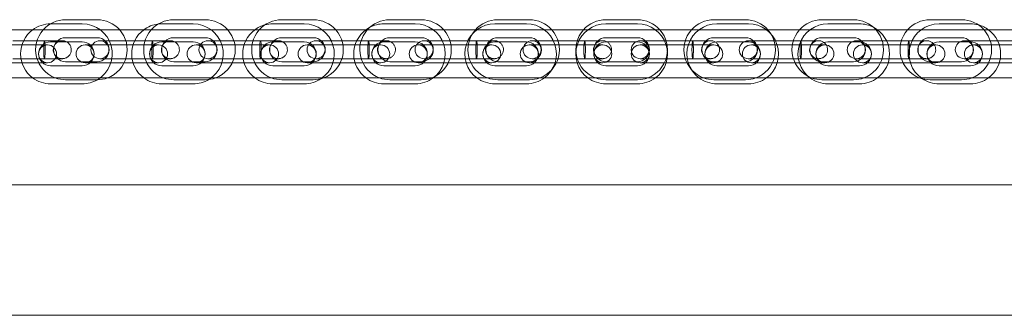
# Model space of a CAD drawing. Units: millimetres. Extents: x -1734 to 7023, y -1425 to 4553.
# Drawn here: x 3237 to 3565, y 716 to 815 of the extents above; entities that cross this region are included whole.
import ezdxf

# ---------------------------------------------------------------- set-up
doc = ezdxf.new("R2010")
doc.units = ezdxf.units.MM

# ---------------------------------------------------------------- blocks, each defined once
blk = doc.blocks.new('A$C041db614')
at = {"color": 0, "linetype": 'Continuous', "lineweight": 0}
for p, q in [((299.44, 1312.94), (309.94, 1312.94)), ((304.44, 1314.32), (314.94, 1314.32)), ((336.44, 1312.94), (346.94, 1312.94)), ((340.44, 1314.32), (350.94, 1314.32)), ((373.44, 1312.94), (383.94, 1312.94)), ((376.44, 1314.32), (386.94, 1314.32)), ((410.44, 1312.94), (420.94, 1312.94)), ((412.44, 1314.32), (422.94, 1314.32)), ((447.44, 1312.94), (457.94, 1312.94)), ((448.44, 1314.32), (458.94, 1314.32)), ((484.44, 1314.32), (494.94, 1314.32)), ((484.44, 1312.94), (494.94, 1312.94)), ((520.44, 1314.32), (530.94, 1314.32)), ((521.44, 1312.94), (531.94, 1312.94)), ((556.44, 1314.32), (566.94, 1314.32)), ((558.44, 1312.94), (568.94, 1312.94)), ((592.44, 1314.32), (602.94, 1314.32)), ((595.44, 1312.94), (605.94, 1312.94)), ((239.44, 1310.94), (1943.44, 1310.94)), ((280.9, 1305.94), (291.4, 1305.94)), ((297.36, 1307.32), (286.86, 1307.32)), ((298.4, 1305.94), (291.4, 1305.94)), ((299.44, 1306.94), (309.94, 1306.94)), ((304.44, 1308.32), (314.94, 1308.32)), ((317.9, 1305.94), (310.9, 1305.94)), ((322.86, 1307.32), (315.86, 1307.32)), ((317.9, 1305.94), (328.4, 1305.94)), ((333.36, 1307.32), (322.86, 1307.32)), ((335.4, 1305.94), (328.4, 1305.94)), ((336.44, 1306.94), (346.94, 1306.94)), ((340.44, 1308.32), (350.94, 1308.32)), ((354.9, 1305.94), (347.9, 1305.94)), ((358.86, 1307.32), (351.86, 1307.32)), ((354.9, 1305.94), (365.4, 1305.94)), ((369.36, 1307.32), (358.86, 1307.32)), ((372.4, 1305.94), (365.4, 1305.94)), ((373.44, 1306.94), (383.94, 1306.94)), ((376.44, 1308.32), (386.94, 1308.32)), ((391.9, 1305.94), (384.9, 1305.94)), ((394.86, 1307.32), (387.86, 1307.32)), ((391.9, 1305.94), (402.4, 1305.94)), ((405.36, 1307.32), (394.86, 1307.32)), ((409.4, 1305.94), (402.4, 1305.94)), ((410.44, 1306.94), (420.94, 1306.94)), ((412.44, 1308.32), (422.94, 1308.32)), ((428.9, 1305.94), (421.9, 1305.94)), ((430.86, 1307.32), (423.86, 1307.32)), ((428.9, 1305.94), (439.4, 1305.94)), ((441.36, 1307.32), (430.86, 1307.32)), ((446.4, 1305.94), (439.4, 1305.94)), ((447.44, 1306.94), (457.94, 1306.94)), ((448.44, 1308.32), (458.94, 1308.32)), ((465.9, 1305.94), (458.9, 1305.94)), ((466.86, 1307.32), (459.86, 1307.32)), ((465.9, 1305.94), (476.4, 1305.94)), ((477.36, 1307.32), (466.86, 1307.32)), ((483.4, 1305.94), (476.4, 1305.94)), ((484.44, 1308.32), (494.94, 1308.32)), ((484.44, 1306.94), (494.94, 1306.94)), ((502.86, 1307.32), (495.86, 1307.32)), ((502.9, 1305.94), (495.9, 1305.94)), ((513.36, 1307.32), (502.86, 1307.32)), ((502.9, 1305.94), (513.4, 1305.94)), ((520.4, 1305.94), (513.4, 1305.94)), ((520.44, 1308.32), (530.94, 1308.32)), ((521.44, 1306.94), (531.94, 1306.94)), ((538.86, 1307.32), (531.86, 1307.32)), ((539.9, 1305.94), (532.9, 1305.94)), ((549.36, 1307.32), (538.86, 1307.32)), ((539.9, 1305.94), (550.4, 1305.94)), ((557.4, 1305.94), (550.4, 1305.94)), ((556.44, 1308.32), (566.94, 1308.32)), ((558.44, 1306.94), (568.94, 1306.94)), ((574.86, 1307.32), (567.86, 1307.32)), ((576.9, 1305.94), (569.9, 1305.94)), ((585.36, 1307.32), (574.86, 1307.32)), ((576.9, 1305.94), (587.4, 1305.94)), ((594.4, 1305.94), (587.4, 1305.94)), ((592.44, 1308.32), (602.94, 1308.32)), ((595.44, 1306.94), (605.94, 1306.94)), ((610.86, 1307.32), (603.86, 1307.32)), ((613.9, 1305.94), (606.9, 1305.94)), ((621.36, 1307.32), (610.86, 1307.32)), ((613.9, 1305.94), (624.4, 1305.94)), ((280.9, 1299.94), (291.4, 1299.94)), ((297.36, 1301.32), (286.86, 1301.32)), ((291.4, 1299.94), (298.4, 1299.94)), ((314.94, 1300.32), (304.44, 1300.32)), ((310.9, 1299.94), (317.9, 1299.94)), ((315.86, 1301.32), (322.86, 1301.32)), ((317.9, 1299.94), (328.4, 1299.94)), ((333.36, 1301.32), (322.86, 1301.32)), ((328.4, 1299.94), (335.4, 1299.94)), ((350.94, 1300.32), (340.44, 1300.32)), ((347.9, 1299.94), (354.9, 1299.94)), ((351.86, 1301.32), (358.86, 1301.32)), ((354.9, 1299.94), (365.4, 1299.94)), ((369.36, 1301.32), (358.86, 1301.32)), ((365.4, 1299.94), (372.4, 1299.94)), ((386.94, 1300.32), (376.44, 1300.32)), ((384.9, 1299.94), (391.9, 1299.94)), ((387.86, 1301.32), (394.86, 1301.32)), ((391.9, 1299.94), (402.4, 1299.94)), ((405.36, 1301.32), (394.86, 1301.32)), ((402.4, 1299.94), (409.4, 1299.94)), ((422.94, 1300.32), (412.44, 1300.32)), ((421.9, 1299.94), (428.9, 1299.94)), ((423.86, 1301.32), (430.86, 1301.32)), ((428.9, 1299.94), (439.4, 1299.94)), ((441.36, 1301.32), (430.86, 1301.32)), ((439.4, 1299.94), (446.4, 1299.94)), ((458.94, 1300.32), (448.44, 1300.32)), ((458.9, 1299.94), (465.9, 1299.94)), ((459.86, 1301.32), (466.86, 1301.32)), ((465.9, 1299.94), (476.4, 1299.94)), ((477.36, 1301.32), (466.86, 1301.32)), ((476.4, 1299.94), (483.4, 1299.94)), ((494.94, 1300.32), (484.44, 1300.32)), ((495.86, 1301.32), (502.86, 1301.32)), ((495.9, 1299.94), (502.9, 1299.94)), ((513.36, 1301.32), (502.86, 1301.32)), ((502.9, 1299.94), (513.4, 1299.94)), ((513.4, 1299.94), (520.4, 1299.94)), ((530.94, 1300.32), (520.44, 1300.32)), ((531.86, 1301.32), (538.86, 1301.32)), ((532.9, 1299.94), (539.9, 1299.94)), ((549.36, 1301.32), (538.86, 1301.32)), ((539.9, 1299.94), (550.4, 1299.94)), ((550.4, 1299.94), (557.4, 1299.94)), ((566.94, 1300.32), (556.44, 1300.32)), ((567.86, 1301.32), (574.86, 1301.32)), ((569.9, 1299.94), (576.9, 1299.94)), ((585.36, 1301.32), (574.86, 1301.32)), ((576.9, 1299.94), (587.4, 1299.94)), ((587.4, 1299.94), (594.4, 1299.94)), ((602.94, 1300.32), (592.44, 1300.32)), ((603.86, 1301.32), (610.86, 1301.32)), ((606.9, 1299.94), (613.9, 1299.94)), ((621.36, 1301.32), (610.86, 1301.32)), ((613.9, 1299.94), (624.4, 1299.94)), ((309.94, 1298.94), (299.44, 1298.94)), ((346.94, 1298.94), (336.44, 1298.94)), ((383.94, 1298.94), (373.44, 1298.94)), ((420.94, 1298.94), (410.44, 1298.94)), ((457.94, 1298.94), (447.44, 1298.94)), ((494.94, 1298.94), (484.44, 1298.94)), ((531.94, 1298.94), (521.44, 1298.94)), ((568.94, 1298.94), (558.44, 1298.94)), ((605.94, 1298.94), (595.44, 1298.94)), ((239.44, 1294.94), (1943.44, 1294.94)), ((309.94, 1292.94), (299.44, 1292.94)), ((314.94, 1294.32), (304.44, 1294.32)), ((346.94, 1292.94), (336.44, 1292.94)), ((350.94, 1294.32), (340.44, 1294.32)), ((383.94, 1292.94), (373.44, 1292.94)), ((386.94, 1294.32), (376.44, 1294.32)), ((420.94, 1292.94), (410.44, 1292.94)), ((422.94, 1294.32), (412.44, 1294.32)), ((457.94, 1292.94), (447.44, 1292.94)), ((458.94, 1294.32), (448.44, 1294.32)), ((494.94, 1294.32), (484.44, 1294.32)), ((494.94, 1292.94), (484.44, 1292.94)), ((530.94, 1294.32), (520.44, 1294.32)), ((531.94, 1292.94), (521.44, 1292.94)), ((566.94, 1294.32), (556.44, 1294.32)), ((568.94, 1292.94), (558.44, 1292.94)), ((602.94, 1294.32), (592.44, 1294.32)), ((605.94, 1292.94), (595.44, 1292.94)), ((239.02, 1259.32), (1943.86, 1259.32)), ((156.44, 1215.82), (2026.44, 1215.82))]:
    blk.add_line(p, q, dxfattribs=at)
for centre, radius, start, end in [((299.44, 1302.94), 10, 90.412, 126.8699), ((304.44, 1304.32), 10, 90, 138.5581), ((299.44, 1302.94), 10, 90, 90.412), ((309.94, 1302.94), 10, 300.4769, 90), ((314.94, 1304.32), 10, 41.4419, 90), ((336.44, 1302.94), 10, 96.8368, 126.8699), ((340.44, 1304.32), 10, 90, 138.5581), ((336.44, 1302.94), 10, 90, 96.8368), ((346.94, 1302.94), 10, 301.2679, 90), ((350.94, 1304.32), 10, 41.4419, 90), ((373.44, 1302.94), 10, 105.2192, 126.8699), ((376.44, 1304.32), 10, 90, 138.5581), ((373.44, 1302.94), 10, 90, 105.2192), ((383.94, 1302.94), 10, 304.2298, 90), ((386.94, 1304.32), 10, 41.4419, 90), ((412.44, 1304.32), 10, 90, 138.5581), ((410.44, 1302.94), 10, 90, 117.6522), ((420.94, 1302.94), 10, 306.8699, 90), ((422.94, 1304.32), 10, 41.4419, 90), ((447.44, 1302.94), 10, 90, 233.1301), ((448.44, 1304.32), 10, 90, 138.5581), ((457.94, 1302.94), 10, 306.8699, 90), ((458.94, 1304.32), 10, 41.4419, 90), ((484.44, 1302.94), 10, 90, 233.1301), ((484.44, 1304.32), 10, 90, 138.5581), ((494.94, 1304.32), 10, 41.4419, 90), ((494.94, 1302.94), 10, 306.8699, 90), ((521.44, 1302.94), 10, 90, 233.1301), ((520.44, 1304.32), 10, 90, 138.5581), ((530.94, 1304.32), 10, 41.4419, 90), ((531.94, 1302.94), 10, 306.8699, 90), ((558.44, 1302.94), 10, 90, 233.1301), ((556.44, 1304.32), 10, 90, 138.5581), ((566.94, 1304.32), 10, 41.4419, 90), ((568.94, 1302.94), 10, 62.3478, 90), ((592.44, 1304.32), 10, 90, 138.5581), ((595.44, 1302.94), 10, 90, 235.7702), ((602.94, 1304.32), 10, 41.4419, 90), ((605.94, 1302.94), 10, 74.7808, 90), ((605.94, 1302.94), 10, 53.1301, 74.7808), ((299.44, 1302.94), 10, 126.8699, 233.1301), ((304.44, 1304.32), 10, 138.5581, 249.7415), ((314.94, 1304.32), 10, 290.2585, 41.4419), ((336.44, 1302.94), 10, 126.8699, 233.1301), ((340.44, 1304.32), 10, 138.5581, 249.7415), ((350.94, 1304.32), 10, 290.2585, 41.4419), ((373.44, 1302.94), 10, 126.8699, 233.1301), ((376.44, 1304.32), 10, 138.5581, 249.7415), ((386.94, 1304.32), 10, 290.2585, 41.4419), ((410.44, 1302.94), 10, 126.8699, 233.1301), ((412.44, 1304.32), 10, 138.5581, 249.7415), ((410.44, 1302.94), 10, 117.6522, 126.8699), ((422.94, 1304.32), 10, 290.2585, 41.4419), ((448.44, 1304.32), 10, 138.5581, 249.7415), ((458.94, 1304.32), 10, 290.2585, 41.4419), ((484.44, 1304.32), 10, 138.5581, 249.7415), ((494.94, 1304.32), 10, 290.2585, 41.4419), ((520.44, 1304.32), 10, 138.5581, 249.7415), ((530.94, 1304.32), 10, 290.2585, 41.4419), ((556.44, 1304.32), 10, 138.5581, 249.7415), ((566.94, 1304.32), 10, 290.2585, 41.4419), ((568.94, 1302.94), 10, 53.1301, 62.3478), ((568.94, 1302.94), 10, 306.8699, 53.1301), ((592.44, 1304.32), 10, 138.5581, 249.7415), ((602.94, 1304.32), 10, 290.2585, 41.4419), ((605.94, 1302.94), 10, 306.8699, 53.1301), ((298.4, 1302.94), 3, 90, 270), ((299.44, 1302.94), 4, 90, 270), ((298.4, 1302.94), 3, 270, 90), ((304.44, 1304.32), 4, 90, 270), ((310.9, 1302.94), 3, 90, 270), ((309.94, 1302.94), 4, 270, 90), ((310.9, 1302.94), 3, 270, 90), ((315.86, 1304.32), 3, 90, 270), ((314.94, 1304.32), 4, 270, 90), ((315.86, 1304.32), 3, 270, 90), ((335.4, 1302.94), 3, 90, 270), ((336.44, 1302.94), 4, 90, 270), ((335.4, 1302.94), 3, 270, 90), ((340.44, 1304.32), 4, 90, 270), ((347.9, 1302.94), 3, 90, 270), ((346.94, 1302.94), 4, 270, 90), ((347.9, 1302.94), 3, 270, 90), ((351.86, 1304.32), 3, 90, 270), ((350.94, 1304.32), 4, 270, 90), ((351.86, 1304.32), 3, 270, 90), ((372.4, 1302.94), 3, 90, 270), ((373.44, 1302.94), 4, 90, 270), ((372.4, 1302.94), 3, 270, 90), ((376.44, 1304.32), 4, 90, 270), ((384.9, 1302.94), 3, 90, 270), ((383.94, 1302.94), 4, 270, 90), ((387.86, 1304.32), 3, 90, 270), ((384.9, 1302.94), 3, 270, 90), ((386.94, 1304.32), 4, 270, 90), ((387.86, 1304.32), 3, 270, 90), ((409.4, 1302.94), 3, 90, 270), ((410.44, 1302.94), 4, 90, 270), ((412.44, 1304.32), 4, 90, 270), ((409.4, 1302.94), 3, 270, 90), ((421.9, 1302.94), 3, 90, 270), ((423.86, 1304.32), 3, 90, 270), ((420.94, 1302.94), 4, 270, 90), ((421.9, 1302.94), 3, 270, 90), ((422.94, 1304.32), 4, 270, 90), ((423.86, 1304.32), 3, 270, 90), ((446.4, 1302.94), 3, 90, 270), ((447.44, 1302.94), 4, 90, 270), ((448.44, 1304.32), 4, 90, 270), ((446.4, 1302.94), 3, 270, 90), ((458.9, 1302.94), 3, 90, 270), ((459.86, 1304.32), 3, 90, 270), ((457.94, 1302.94), 4, 270, 90), ((458.9, 1302.94), 3, 270, 90), ((458.94, 1304.32), 4, 270, 90), ((459.86, 1304.32), 3, 270, 90), ((483.4, 1302.94), 3, 90, 270), ((484.44, 1304.32), 4, 90, 270), ((484.44, 1302.94), 4, 90, 270), ((483.4, 1302.94), 3, 270, 90), ((495.86, 1304.32), 3, 90, 270), ((495.9, 1302.94), 3, 90, 270), ((494.94, 1304.32), 4, 270, 90), ((494.94, 1302.94), 4, 270, 90), ((495.86, 1304.32), 3, 270, 90), ((495.9, 1302.94), 3, 270, 90), ((520.44, 1304.32), 4, 90, 270), ((520.4, 1302.94), 3, 90, 270), ((521.44, 1302.94), 4, 90, 270), ((520.4, 1302.94), 3, 270, 90), ((531.86, 1304.32), 3, 90, 270), ((532.9, 1302.94), 3, 90, 270), ((530.94, 1304.32), 4, 270, 90), ((531.86, 1304.32), 3, 270, 90), ((531.94, 1302.94), 4, 270, 90), ((532.9, 1302.94), 3, 270, 90), ((556.44, 1304.32), 4, 90, 270), ((557.4, 1302.94), 3, 90, 270), ((558.44, 1302.94), 4, 90, 270), ((557.4, 1302.94), 3, 270, 90), ((567.86, 1304.32), 3, 90, 270), ((569.9, 1302.94), 3, 90, 270), ((566.94, 1304.32), 4, 270, 90), ((567.86, 1304.32), 3, 270, 90), ((568.94, 1302.94), 4, 270, 90), ((569.9, 1302.94), 3, 270, 90), ((592.44, 1304.32), 4, 90, 270), ((594.4, 1302.94), 3, 90, 270), ((595.44, 1302.94), 4, 90, 270), ((594.4, 1302.94), 3, 270, 90), ((603.86, 1304.32), 3, 90, 270), ((602.94, 1304.32), 4, 270, 90), ((603.86, 1304.32), 3, 270, 90), ((606.9, 1302.94), 3, 90, 270), ((605.94, 1302.94), 4, 270, 90), ((606.9, 1302.94), 3, 270, 90), ((299.44, 1302.94), 10, 233.1301, 270), ((304.44, 1304.32), 10, 249.7415, 270), ((309.94, 1302.94), 10, 270, 300.4769), ((314.94, 1304.32), 10, 270, 290.2585), ((336.44, 1302.94), 10, 233.1301, 270), ((340.44, 1304.32), 10, 249.7415, 270), ((346.94, 1302.94), 10, 270, 301.2679), ((350.94, 1304.32), 10, 270, 290.2585), ((373.44, 1302.94), 10, 233.1301, 270), ((376.44, 1304.32), 10, 249.7415, 270), ((383.94, 1302.94), 10, 270, 304.2298), ((386.94, 1304.32), 10, 270, 290.2585), ((410.44, 1302.94), 10, 233.1301, 270), ((412.44, 1304.32), 10, 249.7415, 270), ((420.94, 1302.94), 10, 270, 306.8699), ((422.94, 1304.32), 10, 270, 290.2585), ((447.44, 1302.94), 10, 233.1301, 270), ((448.44, 1304.32), 10, 249.7415, 270), ((457.94, 1302.94), 10, 270, 306.8699), ((458.94, 1304.32), 10, 270, 290.2585), ((484.44, 1302.94), 10, 233.1301, 270), ((484.44, 1304.32), 10, 249.7415, 270), ((494.94, 1302.94), 10, 270, 306.8699), ((494.94, 1304.32), 10, 270, 290.2585), ((521.44, 1302.94), 10, 233.1301, 270), ((520.44, 1304.32), 10, 249.7415, 270), ((530.94, 1304.32), 10, 270, 290.2585), ((531.94, 1302.94), 10, 270, 306.8699), ((558.44, 1302.94), 10, 233.1301, 270), ((556.44, 1304.32), 10, 249.7415, 270), ((566.94, 1304.32), 10, 270, 290.2585), ((568.94, 1302.94), 10, 270, 306.8699), ((592.44, 1304.32), 10, 249.7415, 270), ((595.44, 1302.94), 10, 235.7702, 270), ((602.94, 1304.32), 10, 270, 290.2585), ((605.94, 1302.94), 10, 270, 306.8699)]:
    blk.add_arc(centre, radius, start, end, dxfattribs=at)
at = {"color": 0, "linetype": 'Continuous', "lineweight": 0, "extrusion": (0, 0, -1)}
for centre, start_param, end_param in [((297.36, 1304.32), -1.570796, 0), ((297.36, 1304.32), 0, 3.141593), ((333.36, 1304.32), -1.570796, 0), ((333.36, 1304.32), 0, 3.141593), ((369.36, 1304.32), -1.570796, 0), ((369.36, 1304.32), 0, 3.141593), ((405.36, 1304.32), -1.570796, 0), ((405.36, 1304.32), 0, 3.141593), ((441.36, 1304.32), -1.570796, 0), ((441.36, 1304.32), 0, 3.141593), ((477.36, 1304.32), -1.570796, 0), ((477.36, 1304.32), 0, 3.141593), ((513.36, 1304.32), -1.570796, 0), ((513.36, 1304.32), 0, 3.141593), ((549.36, 1304.32), -1.570796, 0), ((549.36, 1304.32), 0, 3.141593), ((585.36, 1304.32), -1.570796, 0), ((585.36, 1304.32), 0, 3.141593), ((297.36, 1304.32), 3.141593, 4.712389), ((333.36, 1304.32), 3.141593, 4.712389), ((369.36, 1304.32), 3.141593, 4.712389), ((405.36, 1304.32), 3.141593, 4.712389), ((441.36, 1304.32), 3.141593, 4.712389), ((477.36, 1304.32), 3.141593, 4.712389), ((513.36, 1304.32), 3.141593, 4.712389), ((549.36, 1304.32), 3.141593, 4.712389), ((585.36, 1304.32), 3.141593, 4.712389)]:
    blk.add_ellipse(centre, major_axis=(0, 3), ratio=0.081236, start_param=start_param, end_param=end_param, dxfattribs=at)
at = {"color": 0, "linetype": 'Continuous', "lineweight": 0}
for points, knots in [([(297.36, 1307.32), (298.12, 1307.32), (298.87, 1307.32), (300.21, 1307.32), (300.82, 1307.32), (301.87, 1307.32), (302.3, 1307.32), (302.95, 1307.32), (303.17, 1307.32), (303.29, 1307.32), (303.29, 1307.32), (303.31, 1307.32)], [0, 0, 0, 0, 2.3002, 2.3002, 4.558848, 4.558848, 6.818989, 6.818989, 9.079076, 9.079076, 9.952049, 9.952049, 9.952049, 9.952049]), ([(303.31, 1307.32), (303.16, 1307.32), (303, 1307.31), (302.7, 1307.26), (302.55, 1307.23), (302.1, 1307.09), (301.81, 1306.94), (301.29, 1306.56), (301.06, 1306.33), (300.69, 1305.81), (300.55, 1305.52), (300.36, 1304.92), (300.32, 1304.62), (300.32, 1304.23), (300.32, 1304.13), (300.37, 1303.7), (300.45, 1303.38), (300.72, 1302.79), (300.9, 1302.52), (301.33, 1302.05), (301.59, 1301.85), (302.15, 1301.54), (302.45, 1301.43), (302.94, 1301.34), (303.13, 1301.32), (303.31, 1301.32)], [0, 0, 0, 0, 0.467974, 0.467974, 0.924857, 0.924857, 1.876505, 1.876505, 2.83242, 2.83242, 3.795956, 3.795956, 4.691278, 4.691278, 4.986771, 4.986771, 5.965754, 5.965754, 6.92481, 6.92481, 7.87864, 7.87864, 8.829859, 8.829859, 9.38161, 9.38161, 9.38161, 9.38161]), ([(303.31, 1307.32), (303.48, 1307.32), (303.66, 1307.31), (303.99, 1307.25), (304.15, 1307.21), (304.61, 1307.05), (304.9, 1306.89), (305.4, 1306.5), (305.63, 1306.26), (305.98, 1305.73), (306.12, 1305.44), (306.29, 1304.82), (306.33, 1304.5), (306.3, 1303.86), (306.23, 1303.54), (306, 1302.95), (305.84, 1302.67), (305.43, 1302.17), (305.18, 1301.96), (304.64, 1301.61), (304.34, 1301.49), (303.87, 1301.37), (303.71, 1301.35), (303.47, 1301.33), (303.39, 1301.32), (303.31, 1301.32)], [0, 0, 0, 0, 0.516142, 0.516142, 1.017583, 1.017583, 1.97442, 1.97442, 2.929795, 2.929795, 3.884212, 3.884212, 4.838801, 4.838801, 5.794584, 5.794584, 6.751805, 6.751805, 7.709054, 7.709054, 8.678697, 8.678697, 9.159903, 9.159903, 9.394166, 9.394166, 9.394166, 9.394166]), ([(333.36, 1307.32), (334.12, 1307.32), (334.87, 1307.32), (336.21, 1307.32), (336.82, 1307.32), (337.87, 1307.32), (338.3, 1307.32), (338.95, 1307.32), (339.17, 1307.32), (339.29, 1307.32), (339.29, 1307.32), (339.31, 1307.32)], [0, 0, 0, 0, 2.3002, 2.3002, 4.558848, 4.558848, 6.818989, 6.818989, 9.079076, 9.079076, 9.952049, 9.952049, 9.952049, 9.952049]), ([(339.31, 1307.32), (339.16, 1307.32), (339, 1307.31), (338.7, 1307.26), (338.55, 1307.23), (338.1, 1307.09), (337.81, 1306.94), (337.29, 1306.56), (337.06, 1306.33), (336.69, 1305.81), (336.55, 1305.52), (336.36, 1304.92), (336.32, 1304.62), (336.32, 1304.23), (336.32, 1304.13), (336.37, 1303.7), (336.45, 1303.38), (336.72, 1302.79), (336.9, 1302.52), (337.33, 1302.05), (337.59, 1301.85), (338.15, 1301.54), (338.45, 1301.43), (338.94, 1301.34), (339.13, 1301.32), (339.31, 1301.32)], [0, 0, 0, 0, 0.467974, 0.467974, 0.924857, 0.924857, 1.876505, 1.876505, 2.83242, 2.83242, 3.795956, 3.795956, 4.691278, 4.691278, 4.986771, 4.986771, 5.965754, 5.965754, 6.92481, 6.92481, 7.87864, 7.87864, 8.829859, 8.829859, 9.38161, 9.38161, 9.38161, 9.38161]), ([(339.31, 1307.32), (339.48, 1307.32), (339.66, 1307.31), (339.99, 1307.25), (340.15, 1307.21), (340.61, 1307.05), (340.9, 1306.89), (341.4, 1306.5), (341.63, 1306.26), (341.98, 1305.73), (342.12, 1305.44), (342.29, 1304.82), (342.33, 1304.5), (342.3, 1303.86), (342.23, 1303.54), (342, 1302.95), (341.84, 1302.67), (341.43, 1302.17), (341.18, 1301.96), (340.64, 1301.61), (340.34, 1301.49), (339.87, 1301.37), (339.71, 1301.35), (339.47, 1301.33), (339.39, 1301.32), (339.31, 1301.32)], [0, 0, 0, 0, 0.516142, 0.516142, 1.017583, 1.017583, 1.97442, 1.97442, 2.929795, 2.929795, 3.884212, 3.884212, 4.838801, 4.838801, 5.794584, 5.794584, 6.751805, 6.751805, 7.709054, 7.709054, 8.678697, 8.678697, 9.159903, 9.159903, 9.394166, 9.394166, 9.394166, 9.394166]), ([(369.36, 1307.32), (370.12, 1307.32), (370.87, 1307.32), (372.21, 1307.32), (372.82, 1307.32), (373.87, 1307.32), (374.3, 1307.32), (374.95, 1307.32), (375.17, 1307.32), (375.29, 1307.32), (375.29, 1307.32), (375.31, 1307.32)], [0, 0, 0, 0, 2.3002, 2.3002, 4.558848, 4.558848, 6.818989, 6.818989, 9.079076, 9.079076, 9.952049, 9.952049, 9.952049, 9.952049]), ([(375.31, 1307.32), (375.16, 1307.32), (375, 1307.31), (374.7, 1307.26), (374.55, 1307.23), (374.1, 1307.09), (373.81, 1306.94), (373.29, 1306.56), (373.06, 1306.33), (372.69, 1305.81), (372.55, 1305.52), (372.36, 1304.92), (372.32, 1304.62), (372.32, 1304.23), (372.32, 1304.13), (372.37, 1303.7), (372.45, 1303.38), (372.72, 1302.79), (372.9, 1302.52), (373.33, 1302.05), (373.59, 1301.85), (374.15, 1301.54), (374.45, 1301.43), (374.94, 1301.34), (375.13, 1301.32), (375.31, 1301.32)], [0, 0, 0, 0, 0.467974, 0.467974, 0.924857, 0.924857, 1.876505, 1.876505, 2.83242, 2.83242, 3.795956, 3.795956, 4.691278, 4.691278, 4.986771, 4.986771, 5.965754, 5.965754, 6.92481, 6.92481, 7.87864, 7.87864, 8.829859, 8.829859, 9.38161, 9.38161, 9.38161, 9.38161]), ([(375.31, 1307.32), (375.48, 1307.32), (375.66, 1307.31), (375.99, 1307.25), (376.15, 1307.21), (376.61, 1307.05), (376.9, 1306.89), (377.4, 1306.5), (377.63, 1306.26), (377.98, 1305.73), (378.12, 1305.44), (378.29, 1304.82), (378.33, 1304.5), (378.3, 1303.86), (378.23, 1303.54), (378, 1302.95), (377.84, 1302.67), (377.43, 1302.17), (377.18, 1301.96), (376.64, 1301.61), (376.34, 1301.49), (375.87, 1301.37), (375.71, 1301.35), (375.47, 1301.33), (375.39, 1301.32), (375.31, 1301.32)], [0, 0, 0, 0, 0.516142, 0.516142, 1.017583, 1.017583, 1.97442, 1.97442, 2.929795, 2.929795, 3.884212, 3.884212, 4.838801, 4.838801, 5.794584, 5.794584, 6.751805, 6.751805, 7.709054, 7.709054, 8.678697, 8.678697, 9.159903, 9.159903, 9.394166, 9.394166, 9.394166, 9.394166]), ([(405.36, 1307.32), (406.12, 1307.32), (406.87, 1307.32), (408.21, 1307.32), (408.82, 1307.32), (409.87, 1307.32), (410.3, 1307.32), (410.95, 1307.32), (411.17, 1307.32), (411.29, 1307.32), (411.29, 1307.32), (411.31, 1307.32)], [0, 0, 0, 0, 2.3002, 2.3002, 4.558848, 4.558848, 6.818989, 6.818989, 9.079076, 9.079076, 9.952049, 9.952049, 9.952049, 9.952049]), ([(411.31, 1307.32), (411.16, 1307.32), (411, 1307.31), (410.7, 1307.26), (410.55, 1307.23), (410.1, 1307.09), (409.81, 1306.94), (409.29, 1306.56), (409.06, 1306.33), (408.69, 1305.81), (408.55, 1305.52), (408.36, 1304.92), (408.32, 1304.62), (408.32, 1304.23), (408.32, 1304.13), (408.37, 1303.7), (408.45, 1303.38), (408.72, 1302.79), (408.9, 1302.52), (409.33, 1302.05), (409.59, 1301.85), (410.15, 1301.54), (410.45, 1301.43), (410.94, 1301.34), (411.13, 1301.32), (411.31, 1301.32)], [0, 0, 0, 0, 0.467974, 0.467974, 0.924857, 0.924857, 1.876505, 1.876505, 2.83242, 2.83242, 3.795956, 3.795956, 4.691278, 4.691278, 4.986771, 4.986771, 5.965754, 5.965754, 6.92481, 6.92481, 7.87864, 7.87864, 8.829859, 8.829859, 9.38161, 9.38161, 9.38161, 9.38161]), ([(411.31, 1307.32), (411.48, 1307.32), (411.66, 1307.31), (411.99, 1307.25), (412.15, 1307.21), (412.61, 1307.05), (412.9, 1306.89), (413.4, 1306.5), (413.63, 1306.26), (413.98, 1305.73), (414.12, 1305.44), (414.29, 1304.82), (414.33, 1304.5), (414.3, 1303.86), (414.23, 1303.54), (414, 1302.95), (413.84, 1302.67), (413.43, 1302.17), (413.18, 1301.96), (412.64, 1301.61), (412.34, 1301.49), (411.87, 1301.37), (411.71, 1301.35), (411.47, 1301.33), (411.39, 1301.32), (411.31, 1301.32)], [0, 0, 0, 0, 0.516142, 0.516142, 1.017583, 1.017583, 1.97442, 1.97442, 2.929795, 2.929795, 3.884212, 3.884212, 4.838801, 4.838801, 5.794584, 5.794584, 6.751805, 6.751805, 7.709054, 7.709054, 8.678697, 8.678697, 9.159903, 9.159903, 9.394166, 9.394166, 9.394166, 9.394166]), ([(441.36, 1307.32), (442.12, 1307.32), (442.87, 1307.32), (444.21, 1307.32), (444.82, 1307.32), (445.87, 1307.32), (446.3, 1307.32), (446.95, 1307.32), (447.17, 1307.32), (447.29, 1307.32), (447.29, 1307.32), (447.31, 1307.32)], [0, 0, 0, 0, 2.3002, 2.3002, 4.558848, 4.558848, 6.818989, 6.818989, 9.079076, 9.079076, 9.952049, 9.952049, 9.952049, 9.952049]), ([(447.31, 1307.32), (447.16, 1307.32), (447, 1307.31), (446.7, 1307.26), (446.55, 1307.23), (446.1, 1307.09), (445.81, 1306.94), (445.29, 1306.56), (445.06, 1306.33), (444.69, 1305.81), (444.55, 1305.52), (444.36, 1304.92), (444.32, 1304.62), (444.32, 1304.23), (444.32, 1304.13), (444.37, 1303.7), (444.45, 1303.38), (444.72, 1302.79), (444.9, 1302.52), (445.33, 1302.05), (445.59, 1301.85), (446.15, 1301.54), (446.45, 1301.43), (446.94, 1301.34), (447.13, 1301.32), (447.31, 1301.32)], [0, 0, 0, 0, 0.467974, 0.467974, 0.924857, 0.924857, 1.876505, 1.876505, 2.83242, 2.83242, 3.795956, 3.795956, 4.691278, 4.691278, 4.986771, 4.986771, 5.965754, 5.965754, 6.92481, 6.92481, 7.87864, 7.87864, 8.829859, 8.829859, 9.38161, 9.38161, 9.38161, 9.38161]), ([(447.31, 1307.32), (447.48, 1307.32), (447.66, 1307.31), (447.99, 1307.25), (448.15, 1307.21), (448.61, 1307.05), (448.9, 1306.89), (449.4, 1306.5), (449.63, 1306.26), (449.98, 1305.73), (450.12, 1305.44), (450.29, 1304.82), (450.33, 1304.5), (450.3, 1303.86), (450.23, 1303.54), (450, 1302.95), (449.84, 1302.67), (449.43, 1302.17), (449.18, 1301.96), (448.64, 1301.61), (448.34, 1301.49), (447.87, 1301.37), (447.71, 1301.35), (447.47, 1301.33), (447.39, 1301.32), (447.31, 1301.32)], [0, 0, 0, 0, 0.516142, 0.516142, 1.017583, 1.017583, 1.97442, 1.97442, 2.929795, 2.929795, 3.884212, 3.884212, 4.838801, 4.838801, 5.794584, 5.794584, 6.751805, 6.751805, 7.709054, 7.709054, 8.678697, 8.678697, 9.159903, 9.159903, 9.394166, 9.394166, 9.394166, 9.394166]), ([(477.36, 1307.32), (478.12, 1307.32), (478.87, 1307.32), (480.21, 1307.32), (480.82, 1307.32), (481.87, 1307.32), (482.3, 1307.32), (482.95, 1307.32), (483.17, 1307.32), (483.29, 1307.32), (483.29, 1307.32), (483.31, 1307.32)], [0, 0, 0, 0, 2.3002, 2.3002, 4.558848, 4.558848, 6.818989, 6.818989, 9.079076, 9.079076, 9.952049, 9.952049, 9.952049, 9.952049]), ([(483.31, 1307.32), (483.16, 1307.32), (483, 1307.31), (482.7, 1307.26), (482.55, 1307.23), (482.1, 1307.09), (481.81, 1306.94), (481.29, 1306.56), (481.06, 1306.33), (480.69, 1305.81), (480.55, 1305.52), (480.36, 1304.92), (480.32, 1304.62), (480.32, 1304.23), (480.32, 1304.13), (480.37, 1303.7), (480.45, 1303.38), (480.72, 1302.79), (480.9, 1302.52), (481.33, 1302.05), (481.59, 1301.85), (482.15, 1301.54), (482.45, 1301.43), (482.94, 1301.34), (483.13, 1301.32), (483.31, 1301.32)], [0, 0, 0, 0, 0.467974, 0.467974, 0.924857, 0.924857, 1.876505, 1.876505, 2.83242, 2.83242, 3.795956, 3.795956, 4.691278, 4.691278, 4.986771, 4.986771, 5.965754, 5.965754, 6.92481, 6.92481, 7.87864, 7.87864, 8.829859, 8.829859, 9.38161, 9.38161, 9.38161, 9.38161]), ([(483.31, 1307.32), (483.48, 1307.32), (483.66, 1307.31), (483.99, 1307.25), (484.15, 1307.21), (484.61, 1307.05), (484.9, 1306.89), (485.4, 1306.5), (485.63, 1306.26), (485.98, 1305.73), (486.12, 1305.44), (486.29, 1304.82), (486.33, 1304.5), (486.3, 1303.86), (486.23, 1303.54), (486, 1302.95), (485.84, 1302.67), (485.43, 1302.17), (485.18, 1301.96), (484.64, 1301.61), (484.34, 1301.49), (483.87, 1301.37), (483.71, 1301.35), (483.47, 1301.33), (483.39, 1301.32), (483.31, 1301.32)], [0, 0, 0, 0, 0.516142, 0.516142, 1.017583, 1.017583, 1.97442, 1.97442, 2.929795, 2.929795, 3.884212, 3.884212, 4.838801, 4.838801, 5.794584, 5.794584, 6.751805, 6.751805, 7.709054, 7.709054, 8.678697, 8.678697, 9.159903, 9.159903, 9.394166, 9.394166, 9.394166, 9.394166]), ([(513.36, 1307.32), (514.12, 1307.32), (514.87, 1307.32), (516.21, 1307.32), (516.82, 1307.32), (517.87, 1307.32), (518.3, 1307.32), (518.95, 1307.32), (519.17, 1307.32), (519.29, 1307.32), (519.29, 1307.32), (519.31, 1307.32)], [0, 0, 0, 0, 2.3002, 2.3002, 4.558848, 4.558848, 6.818989, 6.818989, 9.079076, 9.079076, 9.952049, 9.952049, 9.952049, 9.952049]), ([(519.31, 1307.32), (519.16, 1307.32), (519, 1307.31), (518.7, 1307.26), (518.55, 1307.23), (518.1, 1307.09), (517.81, 1306.94), (517.29, 1306.56), (517.06, 1306.33), (516.69, 1305.81), (516.55, 1305.52), (516.36, 1304.92), (516.32, 1304.62), (516.32, 1304.23), (516.32, 1304.13), (516.37, 1303.7), (516.45, 1303.38), (516.72, 1302.79), (516.9, 1302.52), (517.33, 1302.05), (517.59, 1301.85), (518.15, 1301.54), (518.45, 1301.43), (518.94, 1301.34), (519.13, 1301.32), (519.31, 1301.32)], [0, 0, 0, 0, 0.467974, 0.467974, 0.924857, 0.924857, 1.876505, 1.876505, 2.83242, 2.83242, 3.795956, 3.795956, 4.691278, 4.691278, 4.986771, 4.986771, 5.965754, 5.965754, 6.92481, 6.92481, 7.87864, 7.87864, 8.829859, 8.829859, 9.38161, 9.38161, 9.38161, 9.38161]), ([(519.31, 1307.32), (519.48, 1307.32), (519.66, 1307.31), (519.99, 1307.25), (520.15, 1307.21), (520.61, 1307.05), (520.9, 1306.89), (521.4, 1306.5), (521.63, 1306.26), (521.98, 1305.73), (522.12, 1305.44), (522.29, 1304.82), (522.33, 1304.5), (522.3, 1303.86), (522.23, 1303.54), (522, 1302.95), (521.84, 1302.67), (521.43, 1302.17), (521.18, 1301.96), (520.64, 1301.61), (520.34, 1301.49), (519.87, 1301.37), (519.71, 1301.35), (519.47, 1301.33), (519.39, 1301.32), (519.31, 1301.32)], [0, 0, 0, 0, 0.516142, 0.516142, 1.017583, 1.017583, 1.97442, 1.97442, 2.929795, 2.929795, 3.884212, 3.884212, 4.838801, 4.838801, 5.794584, 5.794584, 6.751805, 6.751805, 7.709054, 7.709054, 8.678697, 8.678697, 9.159903, 9.159903, 9.394166, 9.394166, 9.394166, 9.394166]), ([(549.36, 1307.32), (550.12, 1307.32), (550.87, 1307.32), (552.21, 1307.32), (552.82, 1307.32), (553.87, 1307.32), (554.3, 1307.32), (554.95, 1307.32), (555.17, 1307.32), (555.29, 1307.32), (555.29, 1307.32), (555.31, 1307.32)], [0, 0, 0, 0, 2.3002, 2.3002, 4.558848, 4.558848, 6.818989, 6.818989, 9.079076, 9.079076, 9.952049, 9.952049, 9.952049, 9.952049]), ([(555.31, 1307.32), (555.16, 1307.32), (555, 1307.31), (554.7, 1307.26), (554.55, 1307.23), (554.1, 1307.09), (553.81, 1306.94), (553.29, 1306.56), (553.06, 1306.33), (552.69, 1305.81), (552.55, 1305.52), (552.36, 1304.92), (552.32, 1304.62), (552.32, 1304.23), (552.32, 1304.13), (552.37, 1303.7), (552.45, 1303.38), (552.72, 1302.79), (552.9, 1302.52), (553.33, 1302.05), (553.59, 1301.85), (554.15, 1301.54), (554.45, 1301.43), (554.94, 1301.34), (555.13, 1301.32), (555.31, 1301.32)], [0, 0, 0, 0, 0.467974, 0.467974, 0.924857, 0.924857, 1.876505, 1.876505, 2.83242, 2.83242, 3.795956, 3.795956, 4.691278, 4.691278, 4.986771, 4.986771, 5.965754, 5.965754, 6.92481, 6.92481, 7.87864, 7.87864, 8.829859, 8.829859, 9.38161, 9.38161, 9.38161, 9.38161]), ([(555.31, 1307.32), (555.48, 1307.32), (555.66, 1307.31), (555.99, 1307.25), (556.15, 1307.21), (556.61, 1307.05), (556.9, 1306.89), (557.4, 1306.5), (557.63, 1306.26), (557.98, 1305.73), (558.12, 1305.44), (558.29, 1304.82), (558.33, 1304.5), (558.3, 1303.86), (558.23, 1303.54), (558, 1302.95), (557.84, 1302.67), (557.43, 1302.17), (557.18, 1301.96), (556.64, 1301.61), (556.34, 1301.49), (555.87, 1301.37), (555.71, 1301.35), (555.47, 1301.33), (555.39, 1301.32), (555.31, 1301.32)], [0, 0, 0, 0, 0.516142, 0.516142, 1.017583, 1.017583, 1.97442, 1.97442, 2.929795, 2.929795, 3.884212, 3.884212, 4.838801, 4.838801, 5.794584, 5.794584, 6.751805, 6.751805, 7.709054, 7.709054, 8.678697, 8.678697, 9.159903, 9.159903, 9.394166, 9.394166, 9.394166, 9.394166]), ([(585.36, 1307.32), (586.12, 1307.32), (586.87, 1307.32), (588.21, 1307.32), (588.82, 1307.32), (589.87, 1307.32), (590.3, 1307.32), (590.95, 1307.32), (591.17, 1307.32), (591.29, 1307.32), (591.29, 1307.32), (591.31, 1307.32)], [0, 0, 0, 0, 2.3002, 2.3002, 4.558848, 4.558848, 6.818989, 6.818989, 9.079076, 9.079076, 9.952049, 9.952049, 9.952049, 9.952049]), ([(591.31, 1307.32), (591.16, 1307.32), (591, 1307.31), (590.7, 1307.26), (590.55, 1307.23), (590.1, 1307.09), (589.81, 1306.94), (589.29, 1306.56), (589.06, 1306.33), (588.69, 1305.81), (588.55, 1305.52), (588.36, 1304.92), (588.32, 1304.62), (588.32, 1304.23), (588.32, 1304.13), (588.37, 1303.7), (588.45, 1303.38), (588.72, 1302.79), (588.9, 1302.52), (589.33, 1302.05), (589.59, 1301.85), (590.15, 1301.54), (590.45, 1301.43), (590.94, 1301.34), (591.13, 1301.32), (591.31, 1301.32)], [0, 0, 0, 0, 0.467974, 0.467974, 0.924857, 0.924857, 1.876505, 1.876505, 2.83242, 2.83242, 3.795956, 3.795956, 4.691278, 4.691278, 4.986771, 4.986771, 5.965754, 5.965754, 6.92481, 6.92481, 7.87864, 7.87864, 8.829859, 8.829859, 9.38161, 9.38161, 9.38161, 9.38161]), ([(591.31, 1307.32), (591.48, 1307.32), (591.66, 1307.31), (591.99, 1307.25), (592.15, 1307.21), (592.61, 1307.05), (592.9, 1306.89), (593.4, 1306.5), (593.63, 1306.26), (593.98, 1305.73), (594.12, 1305.44), (594.29, 1304.82), (594.33, 1304.5), (594.3, 1303.86), (594.23, 1303.54), (594, 1302.95), (593.84, 1302.67), (593.43, 1302.17), (593.18, 1301.96), (592.64, 1301.61), (592.34, 1301.49), (591.87, 1301.37), (591.71, 1301.35), (591.47, 1301.33), (591.39, 1301.32), (591.31, 1301.32)], [0, 0, 0, 0, 0.516142, 0.516142, 1.017583, 1.017583, 1.97442, 1.97442, 2.929795, 2.929795, 3.884212, 3.884212, 4.838801, 4.838801, 5.794584, 5.794584, 6.751805, 6.751805, 7.709054, 7.709054, 8.678697, 8.678697, 9.159903, 9.159903, 9.394166, 9.394166, 9.394166, 9.394166]), ([(303.31, 1301.32), (303.31, 1301.32), (303.31, 1301.32), (303.28, 1301.32), (303.26, 1301.32), (303.18, 1301.32), (303.1, 1301.32), (302.77, 1301.32), (302.42, 1301.32), (301.54, 1301.32), (301, 1301.32), (299.77, 1301.32), (299.07, 1301.32), (298.02, 1301.32), (297.69, 1301.32), (297.36, 1301.32)], [0, 0, 0, 0, 0.544559, 0.544559, 1.085931, 1.085931, 2.146387, 2.146387, 4.406518, 4.406518, 6.665451, 6.665451, 8.957776, 8.957776, 9.960282, 9.960282, 9.960282, 9.960282]), ([(339.31, 1301.32), (339.31, 1301.32), (339.31, 1301.32), (339.28, 1301.32), (339.26, 1301.32), (339.18, 1301.32), (339.1, 1301.32), (338.77, 1301.32), (338.42, 1301.32), (337.54, 1301.32), (337, 1301.32), (335.77, 1301.32), (335.07, 1301.32), (334.02, 1301.32), (333.69, 1301.32), (333.36, 1301.32)], [0, 0, 0, 0, 0.544559, 0.544559, 1.085931, 1.085931, 2.146387, 2.146387, 4.406518, 4.406518, 6.665451, 6.665451, 8.957776, 8.957776, 9.960282, 9.960282, 9.960282, 9.960282]), ([(375.31, 1301.32), (375.31, 1301.32), (375.31, 1301.32), (375.28, 1301.32), (375.26, 1301.32), (375.18, 1301.32), (375.1, 1301.32), (374.77, 1301.32), (374.42, 1301.32), (373.54, 1301.32), (373, 1301.32), (371.77, 1301.32), (371.07, 1301.32), (370.02, 1301.32), (369.69, 1301.32), (369.36, 1301.32)], [0, 0, 0, 0, 0.544559, 0.544559, 1.085931, 1.085931, 2.146387, 2.146387, 4.406518, 4.406518, 6.665451, 6.665451, 8.957776, 8.957776, 9.960282, 9.960282, 9.960282, 9.960282]), ([(411.31, 1301.32), (411.31, 1301.32), (411.31, 1301.32), (411.28, 1301.32), (411.26, 1301.32), (411.18, 1301.32), (411.1, 1301.32), (410.77, 1301.32), (410.42, 1301.32), (409.54, 1301.32), (409, 1301.32), (407.77, 1301.32), (407.07, 1301.32), (406.02, 1301.32), (405.69, 1301.32), (405.36, 1301.32)], [0, 0, 0, 0, 0.544559, 0.544559, 1.085931, 1.085931, 2.146387, 2.146387, 4.406518, 4.406518, 6.665451, 6.665451, 8.957776, 8.957776, 9.960282, 9.960282, 9.960282, 9.960282]), ([(447.31, 1301.32), (447.31, 1301.32), (447.31, 1301.32), (447.28, 1301.32), (447.26, 1301.32), (447.18, 1301.32), (447.1, 1301.32), (446.77, 1301.32), (446.42, 1301.32), (445.54, 1301.32), (445, 1301.32), (443.77, 1301.32), (443.07, 1301.32), (442.02, 1301.32), (441.69, 1301.32), (441.36, 1301.32)], [0, 0, 0, 0, 0.544559, 0.544559, 1.085931, 1.085931, 2.146387, 2.146387, 4.406518, 4.406518, 6.665451, 6.665451, 8.957776, 8.957776, 9.960282, 9.960282, 9.960282, 9.960282]), ([(483.31, 1301.32), (483.31, 1301.32), (483.31, 1301.32), (483.28, 1301.32), (483.26, 1301.32), (483.18, 1301.32), (483.1, 1301.32), (482.77, 1301.32), (482.42, 1301.32), (481.54, 1301.32), (481, 1301.32), (479.77, 1301.32), (479.07, 1301.32), (478.02, 1301.32), (477.69, 1301.32), (477.36, 1301.32)], [0, 0, 0, 0, 0.544559, 0.544559, 1.085931, 1.085931, 2.146387, 2.146387, 4.406518, 4.406518, 6.665451, 6.665451, 8.957776, 8.957776, 9.960282, 9.960282, 9.960282, 9.960282]), ([(519.31, 1301.32), (519.31, 1301.32), (519.31, 1301.32), (519.28, 1301.32), (519.26, 1301.32), (519.18, 1301.32), (519.1, 1301.32), (518.77, 1301.32), (518.42, 1301.32), (517.54, 1301.32), (517, 1301.32), (515.77, 1301.32), (515.07, 1301.32), (514.02, 1301.32), (513.69, 1301.32), (513.36, 1301.32)], [0, 0, 0, 0, 0.544559, 0.544559, 1.085931, 1.085931, 2.146387, 2.146387, 4.406518, 4.406518, 6.665451, 6.665451, 8.957776, 8.957776, 9.960282, 9.960282, 9.960282, 9.960282]), ([(555.31, 1301.32), (555.31, 1301.32), (555.31, 1301.32), (555.28, 1301.32), (555.26, 1301.32), (555.18, 1301.32), (555.1, 1301.32), (554.77, 1301.32), (554.42, 1301.32), (553.54, 1301.32), (553, 1301.32), (551.77, 1301.32), (551.07, 1301.32), (550.02, 1301.32), (549.69, 1301.32), (549.36, 1301.32)], [0, 0, 0, 0, 0.544559, 0.544559, 1.085931, 1.085931, 2.146387, 2.146387, 4.406518, 4.406518, 6.665451, 6.665451, 8.957776, 8.957776, 9.960282, 9.960282, 9.960282, 9.960282]), ([(591.31, 1301.32), (591.31, 1301.32), (591.31, 1301.32), (591.28, 1301.32), (591.26, 1301.32), (591.18, 1301.32), (591.1, 1301.32), (590.77, 1301.32), (590.42, 1301.32), (589.54, 1301.32), (589, 1301.32), (587.77, 1301.32), (587.07, 1301.32), (586.02, 1301.32), (585.69, 1301.32), (585.36, 1301.32)], [0, 0, 0, 0, 0.544559, 0.544559, 1.085931, 1.085931, 2.146387, 2.146387, 4.406518, 4.406518, 6.665451, 6.665451, 8.957776, 8.957776, 9.960282, 9.960282, 9.960282, 9.960282])]:
    blk.add_open_spline(points, degree=3, knots=knots, dxfattribs=at)

msp = doc.modelspace()

# ---------------------------------------------------------------- block references
msp.add_blockref('A$C041db614', (2948.13, -499.32))

doc.saveas('drawing.dxf')
